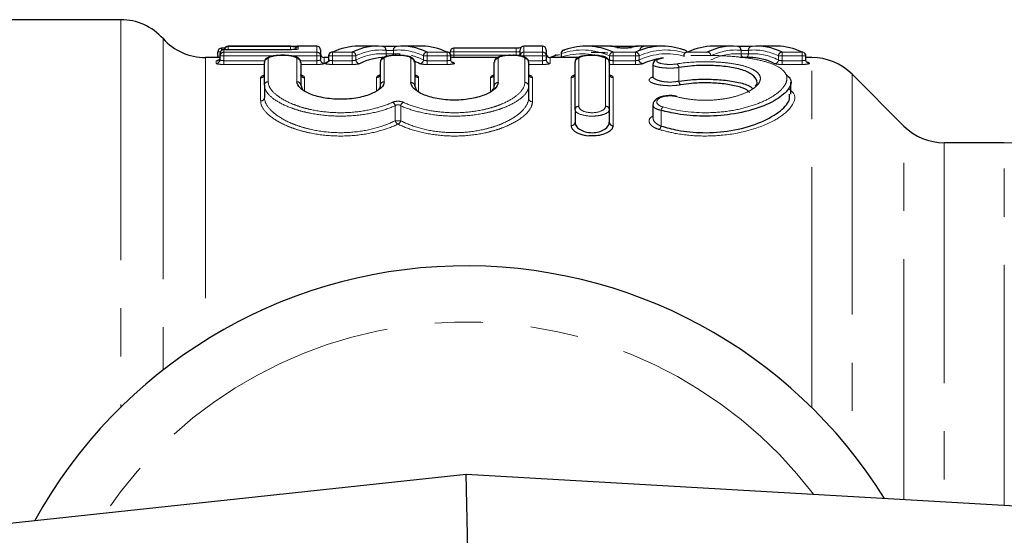
# Model space of a CAD drawing. Units: millimetres. Extents: x 133 to 274, y 91 to 276.
# Drawn here: x 176 to 202, y 117 to 130 of the extents above; entities that cross this region are included whole.
import ezdxf

# ---------------------------------------------------------------- set-up
doc = ezdxf.new("R2010")
doc.units = ezdxf.units.MM
doc.linetypes.add('PHANTOM', pattern=[12.7, 6.35, -1.27, 1.27, -1.27, 1.27, -1.27])

msp = doc.modelspace()

# ---------------------------------------------------------------- linework, layer by layer
at = {"color": 7, "linetype": 'Continuous', "lineweight": 25}
for p, q in [((178.912, 130.19), (172.93, 130.19)), ((183.396, 129.49), (181.75, 129.49)), ((184.088, 129.49), (183.577, 129.49)), ((185.68, 129.49), (185.188, 129.49)), ((186.875, 129.49), (186.348, 129.49)), ((190.048, 129.49), (189.555, 129.49)), ((191.701, 129.49), (191.202, 129.49)), ((191.877, 129.487), (192.528, 129.487)), ((193.212, 129.49), (192.704, 129.49)), ((195.052, 129.49), (194.56, 129.49)), ((196.247, 129.49), (195.72, 129.49)), ((181.477, 129.241), (181.477, 129.341)), ((181.534, 129.235), (181.534, 129.298)), ((181.534, 129.135), (181.534, 129.235)), ((181.664, 129.441), (181.577, 129.441)), ((183.396, 129.398), (181.634, 129.398)), ((183.396, 129.398), (183.396, 129.398)), ((184.188, 129.39), (184.188, 129.235)), ((184.188, 129.235), (184.188, 129.135)), ((184.402, 129.235), (184.402, 129.135)), ((187.609, 129.293), (187.609, 129.341)), ((187.628, 129.134), (187.628, 129.235)), ((189.355, 129.441), (187.709, 129.441)), ((189.455, 129.235), (189.455, 129.39)), ((190.148, 129.39), (190.148, 129.235)), ((190.148, 129.235), (190.148, 129.135)), ((190.233, 129.193), (190.412, 129.254)), ((190.412, 129.254), (190.499, 129.269)), ((190.537, 129.293), (190.537, 129.193)), ((197, 129.134), (197, 129.235)), ((181.532, 129.19), (181.149, 129.19)), ((182.707, 128.457), (182.707, 129.063)), ((183.665, 129.063), (183.665, 128.457)), ((184.402, 129.19), (184.288, 129.19)), ((185.768, 128.457), (185.768, 129.069)), ((186.673, 129.069), (186.673, 128.438)), ((188.863, 129.19), (187.628, 129.19)), ((188.776, 128.438), (188.776, 129.069)), ((189.681, 129.069), (189.681, 128.438)), ((190.994, 129.19), (190.248, 129.19)), ((190.906, 127.813), (190.906, 129.069)), ((191.811, 129.069), (191.811, 127.813)), ((192.963, 129.004), (192.963, 128.695)), ((193.245, 129.176), (193.225, 129.173)), ((195.513, 129.19), (195.259, 129.19)), ((197.159, 129.19), (197, 129.19)), ((199.591, 127.379), (198.22, 128.751)), ((182.707, 128.457), (182.707, 128.138)), ((183.665, 128.457), (183.713, 128.348)), ((186.673, 128.438), (186.722, 128.327)), ((189.681, 128.438), (189.681, 128.118)), ((196.6, 128.22), (196.6, 128.539)), ((192.963, 127.932), (192.963, 127.603)), ((190.906, 127.813), (190.906, 127.481)), ((191.811, 127.813), (191.811, 127.481)), ((202.24, 126.94), (200.652, 126.94)), ((164.816, 115.69), (188.03, 118.19)), ((188.08, 116.184), (188.03, 118.19)), ((188.03, 118.19), (231.146, 115.69))]:
    msp.add_line(p, q, dxfattribs=at)
at = {"color": 8, "linetype": 'PHANTOM', "lineweight": 18}
for p, q in [((178.912, 130.19), (178.912, 119.956)), ((180.03, 129.69), (180.03, 120.937)), ((181.75, 129.49), (181.75, 129.478)), ((181.75, 129.478), (183.396, 129.478)), ((181.75, 129.478), (181.75, 129.398)), ((183.396, 129.478), (183.396, 129.399)), ((183.596, 129.47), (183.596, 129.417)), ((184.088, 129.335), (184.088, 129.49)), ((189.555, 129.49), (189.555, 129.335)), ((190.048, 129.335), (190.048, 129.49)), ((191.877, 129.487), (191.877, 129.48)), ((192.528, 129.487), (192.528, 129.479)), ((181.477, 129.341), (181.544, 129.341)), ((181.534, 129.235), (181.634, 129.235)), ((181.577, 129.38), (181.577, 129.441)), ((181.634, 129.398), (181.634, 129.335)), ((183.396, 129.398), (181.634, 129.398)), ((181.634, 129.398), (181.634, 129.398)), ((181.634, 129.335), (184.088, 129.335)), ((181.634, 129.335), (181.634, 129.235)), ((182.975, 129.235), (181.634, 129.235)), ((181.634, 129.235), (181.634, 129.107)), ((184.088, 129.235), (183.401, 129.235)), ((184.088, 129.335), (184.088, 129.235)), ((184.088, 129.235), (184.188, 129.235)), ((184.088, 129.107), (184.088, 129.235)), ((184.402, 129.235), (184.502, 129.235)), ((184.502, 129.235), (184.502, 129.335)), ((184.502, 129.335), (185.026, 129.335)), ((185.026, 129.235), (184.502, 129.235)), ((184.502, 129.235), (184.502, 129.107)), ((185.026, 129.235), (185.026, 129.335)), ((185.026, 129.235), (185.123, 129.235)), ((185.026, 129.107), (185.026, 129.235)), ((185.123, 129.235), (185.123, 129.128)), ((185.918, 129.284), (185.918, 129.383)), ((185.918, 129.284), (186.111, 129.284)), ((186.111, 129.383), (186.111, 129.284)), ((186.905, 129.235), (187.001, 129.235)), ((186.905, 129.128), (186.905, 129.235)), ((187.001, 129.335), (187.528, 129.335)), ((187.001, 129.335), (187.001, 129.235)), ((187.528, 129.235), (187.001, 129.235)), ((187.001, 129.235), (187.001, 129.107)), ((187.528, 129.335), (187.528, 129.235)), ((187.528, 129.235), (187.628, 129.235)), ((187.528, 129.107), (187.528, 129.235)), ((187.609, 129.341), (187.709, 129.341)), ((187.709, 129.341), (187.709, 129.441)), ((189.355, 129.341), (187.709, 129.341)), ((187.709, 129.341), (187.709, 129.254)), ((187.709, 129.19), (187.709, 129.254)), ((187.709, 129.254), (189.355, 129.254)), ((189.355, 129.441), (189.355, 129.341)), ((189.355, 129.254), (189.355, 129.341)), ((189.355, 129.254), (189.449, 129.254)), ((189.455, 129.235), (189.555, 129.235)), ((189.555, 129.335), (190.048, 129.335)), ((189.555, 129.335), (189.555, 129.235)), ((190.048, 129.235), (189.555, 129.235)), ((190.048, 129.335), (190.048, 129.235)), ((190.048, 129.235), (190.148, 129.235)), ((190.048, 129.107), (190.048, 129.235)), ((190.537, 129.293), (190.541, 129.293)), ((190.537, 129.193), (190.541, 129.198)), ((190.541, 129.293), (190.541, 129.198)), ((190.541, 129.19), (190.541, 129.198)), ((191.821, 129.235), (191.917, 129.235)), ((191.821, 129.127), (191.821, 129.235)), ((191.917, 129.235), (191.917, 129.335)), ((191.917, 129.335), (192.503, 129.335)), ((192.503, 129.235), (191.917, 129.235)), ((191.917, 129.235), (191.917, 129.107)), ((192.503, 129.235), (192.503, 129.335)), ((192.503, 129.235), (192.599, 129.235)), ((192.503, 129.107), (192.503, 129.235)), ((192.599, 129.235), (192.599, 129.127)), ((193.875, 129.335), (194.399, 129.335)), ((195.29, 129.284), (195.29, 129.383)), ((195.29, 129.284), (195.483, 129.284)), ((195.483, 129.383), (195.483, 129.284)), ((196.277, 129.235), (196.373, 129.235)), ((196.277, 129.128), (196.277, 129.235)), ((196.373, 129.335), (196.9, 129.335)), ((196.373, 129.335), (196.373, 129.235)), ((196.9, 129.235), (196.373, 129.235)), ((196.373, 129.235), (196.373, 129.107)), ((196.9, 129.335), (196.9, 129.235)), ((196.9, 129.235), (197, 129.235)), ((196.9, 129.107), (196.9, 129.235)), ((181.149, 129.19), (181.149, 121.719)), ((181.434, 129.035), (181.434, 129.098)), ((181.634, 129.107), (181.634, 129.008)), ((181.634, 129.107), (182.718, 129.107)), ((182.707, 129.008), (181.634, 129.008)), ((182.807, 129.16), (182.807, 128.551)), ((183.565, 128.551), (183.565, 129.16)), ((183.656, 129.107), (184.088, 129.107)), ((184.088, 129.008), (183.665, 129.008)), ((184.088, 129.107), (184.088, 129.008)), ((184.288, 129.19), (184.288, 129.035)), ((184.502, 129.008), (184.502, 129.107)), ((184.502, 129.107), (185.026, 129.107)), ((185.026, 129.008), (184.502, 129.008)), ((185.026, 129.008), (185.026, 129.107)), ((185.868, 129.166), (185.868, 128.551)), ((186.573, 128.532), (186.573, 129.166)), ((187.001, 129.107), (187.001, 129.008)), ((187.001, 129.107), (187.528, 129.107)), ((187.528, 129.008), (187.001, 129.008)), ((187.528, 129.107), (187.528, 129.008)), ((188.876, 129.166), (188.876, 128.532)), ((189.581, 128.532), (189.581, 129.166)), ((189.674, 129.107), (190.048, 129.107)), ((190.048, 129.008), (189.681, 129.008)), ((190.048, 129.107), (190.048, 129.008)), ((190.248, 129.19), (190.248, 129.035)), ((191.006, 129.166), (191.006, 127.903)), ((191.711, 127.903), (191.711, 129.166)), ((191.917, 129.008), (191.917, 129.107)), ((191.917, 129.107), (192.503, 129.107)), ((192.503, 129.008), (191.917, 129.008)), ((192.503, 129.008), (192.503, 129.107)), ((196.373, 129.107), (196.373, 129.008)), ((196.373, 129.107), (196.9, 129.107)), ((196.9, 129.008), (196.373, 129.008)), ((196.9, 129.107), (196.9, 129.008)), ((197.159, 119.946), (197.159, 129.19)), ((193.647, 128.926), (193.647, 128.567)), ((198.22, 128.751), (198.22, 118.763)), ((182.607, 128.044), (182.607, 128.657)), ((183.765, 128.657), (183.765, 128.308)), ((185.668, 128.303), (185.668, 128.663)), ((186.773, 128.663), (186.773, 128.289)), ((188.676, 128.283), (188.676, 128.663)), ((189.781, 128.663), (189.781, 128.024)), ((190.806, 127.391), (190.806, 128.663)), ((191.911, 128.663), (191.911, 127.391)), ((186.16, 127.523), (186.16, 127.918)), ((186.304, 127.917), (186.304, 127.523)), ((193.179, 127.795), (193.179, 127.38)), ((186.304, 127.523), (186.16, 127.523)), ((199.591, 117.52), (199.591, 127.379)), ((200.652, 126.94), (200.652, 117.458)), ((202.24, 117.366), (202.24, 126.94))]:
    msp.add_line(p, q, dxfattribs=at)
at = {"color": 7, "linetype": 'Continuous', "lineweight": 25, "flags": 128}
for points in [[(190.412, 129.254), (190.396, 129.255), (190.39, 129.253)], [(190.604, 129.388), (190.618, 129.391), (190.637, 129.393)], [(193.805, 129.388), (193.792, 129.391), (193.773, 129.393)]]:
    msp.add_lwpolyline(points, dxfattribs=at)
at = {"color": 7, "linetype": 'Continuous', "lineweight": 25}
for centre, radius, start, end in [((178.912, 128.69), 1.5, 41.8103, 90), ((181.149, 130.69), 1.5, 221.8103, 270), ((181.75, 129.39), 0.1, 90, 175.0409), ((181.75, 129.378), 0.1, 89.9843, 168.2929), ((184.088, 129.39), 0.1, 0, 90), ((185.82, 129.385), 0.0974, 358.5142, 89.4583), ((189.555, 129.39), 0.1, 90, 180), ((190.048, 129.39), 0.1, 0, 90), ((195.192, 129.385), 0.0974, 358.5142, 89.4583), ((181.577, 129.341), 0.1, 90, 180), ((181.634, 129.298), 0.1, 90, 180), ((181.634, 129.235), 0.0996, 89.7631, 179.7611), ((184.288, 129.29), 0.1, 180, 270), ((184.502, 129.235), 0.1, 114.3722, 180), ((184.499, 129.243), 0.0917, 87.8264, 114.3427), ((187.531, 129.242), 0.0923, 64.5917, 92.0745), ((187.528, 129.235), 0.1, 0, 64.5587), ((187.709, 129.341), 0.1, 90, 180), ((189.355, 129.29), 0.1, 326.2985, 0), ((189.555, 129.235), 0.0996, 89.7631, 179.7611), ((190.248, 129.29), 0.1, 180, 270), ((190.404, 129.187), 0.0665, 83.6548, 177.8113), ((190.637, 129.293), 0.1, 108.9371, 180), ((193.875, 129.235), 0.1, 114.3722, 180), ((193.773, 129.293), 0.1, 24.2466, 70.9198), ((193.871, 129.243), 0.0917, 87.8264, 114.3427), ((196.903, 129.242), 0.0923, 64.5917, 92.0745), ((196.9, 129.235), 0.1, 0, 64.5587), ((181.435, 129.135), 0.0996, 269.7605, 359.7585), ((184.314, 129.134), 0.0917, 267.8661, 294.0359), ((187.717, 129.134), 0.0923, 244.6174, 272.0393), ((197.089, 129.134), 0.0923, 244.6174, 272.0393), ((197.159, 127.69), 1.5, 45, 90), ((191.907, 127.486), 0.0955, 183.076, 272.7766), ((200.652, 128.44), 1.5, 225, 270), ((202.24, 124.44), 2.5, 5, 90), ((188.03, 110.69), 13, 31.8481, 151.1446)]:
    msp.add_arc(centre, radius, start, end, dxfattribs=at)
at = {"color": 8, "linetype": 'PHANTOM', "lineweight": 18}
for centre, radius, start, end in [((181.75, 129.39), 0.1, 89.9995, 175.0402), ((183.596, 129.37), 0.1, 89.984, 157.2515), ((186.208, 129.385), 0.0974, 90.5402, 181.4834), ((195.58, 129.385), 0.0974, 90.5402, 181.4834), ((181.435, 129.198), 0.0998, 269.8579, 359.8572), ((181.634, 129.298), 0.0998, 89.8595, 179.8588), ((183.596, 129.316), 0.1, 89.9948, 114.831), ((184.089, 129.235), 0.0996, 0.2389, 90.2369), ((185.021, 129.233), 0.102, 1.4553, 86.9707), ((186.019, 129.283), 0.101, 179.4528, 219.2529), ((186.008, 129.283), 0.103, 337.6851, 0.4233), ((187.006, 129.233), 0.102, 93.0252, 178.5448), ((190.048, 129.235), 0.0996, 0.2389, 90.2369), ((190.413, 129.185), 0.0721, 108.7625, 176.1898), ((190.636, 129.298), 0.0954, 109.5442, 182.7974), ((191.923, 129.233), 0.102, 93.4145, 178.5416), ((192.497, 129.233), 0.102, 1.4588, 86.6226), ((193.774, 129.3), 0.0933, 21.6338, 70.6956), ((194.393, 129.233), 0.102, 1.4553, 86.9707), ((195.388, 129.282), 0.0986, 178.8063, 249.1869), ((195.384, 129.282), 0.0986, 290.8108, 1.1919), ((196.379, 129.233), 0.102, 93.0252, 178.5448), ((182.806, 129.061), 0.0986, 89.201, 179.1781), ((183.566, 129.061), 0.0986, 0.8219, 90.799), ((184.288, 129.135), 0.0996, 180.2415, 270.2395), ((185.225, 129.13), 0.102, 181.5285, 266.9242), ((185.867, 129.068), 0.0987, 89.2106, 179.1883), ((186.574, 129.068), 0.0987, 0.8117, 90.7894), ((186.803, 129.13), 0.102, 273.0717, 358.4717), ((188.875, 129.068), 0.0987, 89.2106, 179.1883), ((189.582, 129.068), 0.0987, 0.8117, 90.7894), ((190.247, 129.135), 0.0996, 180.2415, 270.2395), ((191.005, 129.068), 0.0987, 89.2106, 179.1883), ((191.713, 129.068), 0.0987, 0.8117, 90.7894), ((191.716, 129.131), 0.105, 332.4294, 357.8429), ((192.701, 129.13), 0.102, 181.5413, 266.5685), ((193.526, 128.923), 0.121, 1.4181, 55.2901), ((196.175, 129.13), 0.102, 273.0717, 358.4717), ((182.609, 128.755), 0.0986, 269.1747, 359.1502), ((183.764, 128.755), 0.0986, 180.8498, 270.8253), ((185.669, 128.762), 0.0986, 269.1846, 359.1607), ((186.772, 128.762), 0.0986, 180.8393, 270.8154), ((188.677, 128.762), 0.0986, 269.1846, 359.1607), ((189.78, 128.762), 0.0986, 180.8393, 270.8154), ((190.808, 128.762), 0.0986, 269.1846, 359.1607), ((191.91, 128.762), 0.0986, 180.8393, 270.8154), ((182.804, 128.454), 0.0971, 88.2852, 178.1758), ((183.568, 128.454), 0.0971, 1.8242, 91.7148), ((185.865, 128.454), 0.0971, 88.2852, 178.1758), ((186.576, 128.435), 0.0971, 1.8571, 91.7439), ((188.873, 128.435), 0.0971, 88.2561, 178.1429), ((189.584, 128.435), 0.0971, 1.8571, 91.7439), ((193.77, 128.571), 0.123, 182.0364, 234.8588), ((182.61, 128.141), 0.0971, 268.2277, 358.1106), ((186.036, 127.894), 0.127, 10.9396, 65.5447), ((186.428, 127.893), 0.126, 113.9462, 168.9894), ((189.778, 128.121), 0.097, 181.9235, 271.8023), ((191.002, 127.808), 0.0956, 87.3148, 177.0358), ((191.716, 127.808), 0.0956, 2.9642, 92.6852), ((193.322, 127.773), 0.145, 128.9862, 171.1859), ((186.285, 127.549), 0.128, 191.6059, 245.2774), ((186.179, 127.549), 0.128, 294.2094, 348.3285), ((190.811, 127.486), 0.0955, 267.2234, 356.924), ((193.033, 127.404), 0.148, 309.2952, 350.452), ((188.03, 110.69), 11.518, 37.2294, 145.7984)]:
    msp.add_arc(centre, radius, start, end, dxfattribs=at)
at = {"color": 7, "linetype": 'Continuous', "lineweight": 25}
for centre, major_axis, ratio, start_param, end_param in [((185.188, 110.69), (0, 18.8), 0.284138, 0, 0.128697), ((185.68, 110.69), (0, 18.8), 0.270911, 6.255481, 6.411883), ((186.348, 110.69), (0, 18.8), 0.270643, 6.154488, 6.310887), ((186.875, 110.69), (0, 18.8), 0.270588, 6.154488, 6.283185), ((191.202, 110.69), (0, 18.8), 0.296093, 6.154488, 6.384965), ((191.701, 110.69), (0, 18.8), 0.283084, 6.224778, 6.286222), ((192.704, 110.69), (0, 18.8), 0.280309, 6.280122, 6.341566), ((193.212, 110.69), (0, 18.8), 0.293702, 6.181405, 6.411883), ((194.56, 110.69), (0, 18.8), 0.284138, 0, 0.128697), ((195.052, 110.69), (0, 18.8), 0.270911, 6.255481, 6.411883), ((195.72, 110.69), (0, 18.8), 0.270643, 6.154488, 6.310887), ((196.247, 110.69), (0, 18.8), 0.270588, 6.154488, 6.283185), ((184.98, 110.69), (0, 18.5), 0.287201, 0.106658, 0.126415), ((185.887, 110.69), (0, 18.5), 0.273832, 0, 0.132243), ((186.141, 110.69), (0, 18.5), 0.273561, 6.150945, 6.184248), ((187.082, 110.69), (0, 18.5), 0.273506, 6.156638, 6.168653), ((193.42, 110.69), (0, 18.5), 0.296869, 0.045755, 0.132464), ((195.513, 110.69), (0, 18.5), 0.273561, 6.150945, 6.283185), ((196.454, 110.69), (0, 18.5), 0.273506, 6.156638, 6.168653)]:
    msp.add_ellipse(centre, major_axis=major_axis, ratio=ratio, start_param=start_param, end_param=end_param, dxfattribs=at)
at = {"color": 8, "linetype": 'PHANTOM', "lineweight": 18}
for centre, major_axis, ratio, start_param, end_param in [((185.777, 110.69), (0, 18.7), 0.27236, 6.255481, 6.411883), ((185.791, 110.69), (0, 18.6), 0.27236, 6.258159, 6.415428), ((186.252, 110.69), (0, 18.7), 0.272091, 6.154488, 6.310887), ((186.237, 110.69), (0, 18.6), 0.272091, 6.272235, 6.308212), ((186.237, 110.69), (0, 18.6), 0.272091, 6.150945, 6.213841), ((191.106, 110.69), (0, 18.7), 0.297676, 6.154488, 6.384965), ((191.089, 110.69), (0, 18.6), 0.297676, 6.150698, 6.382431), ((193.308, 110.69), (0, 18.7), 0.295272, 6.191946, 6.411883), ((193.324, 110.69), (0, 18.6), 0.295272, 6.197681, 6.41565), ((195.149, 110.69), (0, 18.7), 0.27236, 6.255481, 6.411883), ((195.163, 110.69), (0, 18.6), 0.27236, 6.258159, 6.415428), ((195.624, 110.69), (0, 18.7), 0.272091, 6.154488, 6.310887), ((195.609, 110.69), (0, 18.6), 0.272091, 6.150945, 6.308212)]:
    msp.add_ellipse(centre, major_axis=major_axis, ratio=ratio, start_param=start_param, end_param=end_param, dxfattribs=at)
at = {"color": 7, "linetype": 'Continuous', "lineweight": 25}
for points, knots in [([(183.396, 129.49), (183.411, 129.49), (183.448, 129.49), (183.504, 129.49), (183.552, 129.49), (183.569, 129.49), (183.577, 129.49)], [0, 0, 0, 0, 0.19261, 0.485574, 0.778995, 1, 1, 1, 1]), ([(186.207, 129.483), (186.196, 129.482), (186.17, 129.48), (186.101, 129.479), (186.058, 129.478), (185.97, 129.478), (185.927, 129.479), (185.858, 129.48), (185.833, 129.482), (185.821, 129.483)], [0, 0, 0, 0, 0.25, 0.25, 0.5, 0.5, 0.75, 0.75, 1, 1, 1, 1]), ([(191.877, 129.487), (191.867, 129.487), (191.833, 129.487), (191.784, 129.488), (191.754, 129.488), (191.741, 129.488)], [0, 0, 0, 0, 0.212584, 0.656066, 1, 1, 1, 1]), ([(192.012, 129.458), (192.024, 129.455), (192.049, 129.453), (192.118, 129.45), (192.161, 129.449), (192.248, 129.449), (192.291, 129.45), (192.36, 129.453), (192.385, 129.456), (192.397, 129.458)], [0, 0, 0, 0, 0.25, 0.25, 0.5, 0.5, 0.75, 0.75, 1, 1, 1, 1]), ([(192.695, 129.489), (192.684, 129.489), (192.658, 129.488), (192.596, 129.488), (192.543, 129.487), (192.515, 129.487), (192.512, 129.487)], [0, 0, 0, 0, 0.276529, 0.61256, 0.952792, 1, 1, 1, 1]), ([(192.629, 129.389), (192.629, 129.398), (192.629, 129.417), (192.641, 129.442), (192.658, 129.463), (192.676, 129.476), (192.692, 129.484), (192.705, 129.487), (192.713, 129.489), (192.717, 129.489), (192.719, 129.489), (192.72, 129.489), (192.72, 129.489), (192.72, 129.489)], [0, 0, 0, 0, 0.150298, 0.341255, 0.497747, 0.630077, 0.739697, 0.824601, 0.870787, 0.899966, 0.926611, 0.963644, 1, 1, 1, 1]), ([(195.579, 129.483), (195.568, 129.482), (195.542, 129.48), (195.473, 129.479), (195.43, 129.478), (195.342, 129.478), (195.299, 129.479), (195.23, 129.48), (195.205, 129.482), (195.193, 129.483)], [0, 0, 0, 0, 0.25, 0.25, 0.5, 0.5, 0.75, 0.75, 1, 1, 1, 1]), ([(181.469, 129.205), (181.469, 129.203), (181.467, 129.197), (181.464, 129.193), (181.461, 129.19)], [0, 0, 0, 0, 0.384214, 1, 1, 1, 1]), ([(181.476, 129.241), (181.476, 129.238), (181.478, 129.226), (181.473, 129.215), (181.469, 129.205)], [0, 0, 0, 0, 0.202249, 1, 1, 1, 1]), ([(181.533, 129.198), (181.534, 129.19), (181.535, 129.181), (181.531, 129.174), (181.531, 129.173)], [0, 0, 0, 0, 0.99239, 1, 1, 1, 1]), ([(183.202, 129.249), (183.162, 129.249), (183.07, 129.249), (182.932, 129.233), (182.828, 129.207), (182.762, 129.172), (182.716, 129.124), (182.71, 129.082), (182.708, 129.063)], [0, 0, 0, 0, 0.165884, 0.386802, 0.624605, 0.78191, 0.900427, 1, 1, 1, 1]), ([(183.663, 129.063), (183.662, 129.078), (183.66, 129.11), (183.631, 129.152), (183.588, 129.186), (183.516, 129.216), (183.4, 129.239), (183.28, 129.25), (183.216, 129.249), (183.202, 129.249)], [0, 0, 0, 0, 0.0811, 0.177524, 0.284211, 0.458866, 0.715847, 0.939592, 1, 1, 1, 1]), ([(183.559, 129.408), (183.559, 129.408), (183.558, 129.408), (183.548, 129.406), (183.526, 129.403), (183.484, 129.4), (183.437, 129.398), (183.406, 129.398), (183.396, 129.399)], [0, 0, 0, 0, 0.0654295, 0.1795112, 0.3578611, 0.5935627, 0.8703063, 1, 1, 1, 1]), ([(186.234, 129.248), (186.202, 129.249), (186.12, 129.25), (185.994, 129.236), (185.892, 129.212), (185.825, 129.18), (185.783, 129.134), (185.765, 129.091), (185.769, 129.071), (185.769, 129.07)], [0, 0, 0, 0, 0.144599, 0.364667, 0.600087, 0.768834, 0.887616, 0.990377, 1, 1, 1, 1]), ([(186.67, 129.069), (186.67, 129.082), (186.67, 129.111), (186.645, 129.151), (186.606, 129.184), (186.541, 129.215), (186.438, 129.237), (186.319, 129.25), (186.252, 129.249), (186.234, 129.248)], [0, 0, 0, 0, 0.0703095, 0.1670097, 0.2681799, 0.4198342, 0.6912888, 0.916054, 1, 1, 1, 1]), ([(189.242, 129.248), (189.21, 129.249), (189.128, 129.25), (189.002, 129.236), (188.9, 129.212), (188.833, 129.18), (188.791, 129.134), (188.773, 129.091), (188.777, 129.071), (188.777, 129.07)], [0, 0, 0, 0, 0.144599, 0.364667, 0.600087, 0.768834, 0.887616, 0.990377, 1, 1, 1, 1]), ([(189.678, 129.069), (189.678, 129.082), (189.678, 129.111), (189.653, 129.151), (189.614, 129.184), (189.549, 129.215), (189.446, 129.237), (189.327, 129.25), (189.26, 129.249), (189.242, 129.248)], [0, 0, 0, 0, 0.07031, 0.16701, 0.26818, 0.419834, 0.691289, 0.916054, 1, 1, 1, 1]), ([(189.474, 129.444), (189.467, 129.444), (189.445, 129.443), (189.403, 129.441), (189.368, 129.441), (189.355, 129.441)], [0, 0, 0, 0, 0.20192, 0.705882, 1, 1, 1, 1]), ([(191.373, 129.248), (191.34, 129.249), (191.258, 129.25), (191.132, 129.236), (191.031, 129.212), (190.963, 129.18), (190.922, 129.134), (190.903, 129.091), (190.907, 129.071), (190.908, 129.07)], [0, 0, 0, 0, 0.144599, 0.364667, 0.600087, 0.768834, 0.887616, 0.990377, 1, 1, 1, 1]), ([(191.332, 129.332), (191.37, 129.332), (191.519, 129.332), (191.664, 129.324), (191.771, 129.318)], [0, 0, 0, 0, 0.2560161, 1, 1, 1, 1]), ([(191.809, 129.069), (191.809, 129.082), (191.809, 129.111), (191.783, 129.151), (191.745, 129.184), (191.68, 129.215), (191.576, 129.237), (191.457, 129.25), (191.391, 129.249), (191.373, 129.248)], [0, 0, 0, 0, 0.07031, 0.16701, 0.26818, 0.419834, 0.691289, 0.916054, 1, 1, 1, 1]), ([(181.531, 129.173), (181.528, 129.164), (181.521, 129.145), (181.504, 129.126), (181.488, 129.115), (181.478, 129.11), (181.472, 129.108), (181.472, 129.108), (181.472, 129.108)], [0, 0, 0, 0, 0.259754, 0.473173, 0.650121, 0.78704, 0.904141, 1, 1, 1, 1]), ([(184.401, 129.135), (184.401, 129.128), (184.402, 129.11), (184.39, 129.085), (184.374, 129.065), (184.359, 129.054), (184.353, 129.051), (184.351, 129.05)], [0, 0, 0, 0, 0.1686443, 0.4541806, 0.6842041, 0.867859, 1, 1, 1, 1]), ([(187.678, 129.051), (187.677, 129.051), (187.675, 129.052), (187.663, 129.059), (187.645, 129.077), (187.63, 129.104), (187.629, 129.125), (187.629, 129.135)], [0, 0, 0, 0, 0.0306721, 0.2037164, 0.4495451, 0.7478612, 1, 1, 1, 1]), ([(193.218, 129.177), (193.179, 129.17), (193.094, 129.154), (193.022, 129.122), (192.97, 129.061), (192.966, 129.022), (192.965, 129.006)], [0, 0, 0, 0, 0.3120252, 0.6858527, 0.8622807, 1, 1, 1, 1]), ([(195.669, 128.433), (195.67, 128.434), (195.73, 128.495), (195.703, 128.62), (195.561, 128.777), (195.252, 128.894), (194.846, 128.964), (194.396, 128.989), (193.979, 128.975), (193.748, 128.941), (193.647, 128.926)], [0, 0, 0, 0, 0.001519, 0.161078, 0.319971, 0.472363, 0.617303, 0.75694, 0.894013, 1, 1, 1, 1]), ([(197.05, 129.051), (197.049, 129.051), (197.047, 129.052), (197.035, 129.059), (197.017, 129.077), (197.002, 129.104), (197.001, 129.125), (197.001, 129.135)], [0, 0, 0, 0, 0.030672, 0.203716, 0.449545, 0.747861, 1, 1, 1, 1]), ([(192.961, 128.694), (192.961, 128.69), (192.965, 128.674), (192.945, 128.655), (192.951, 128.659), (192.952, 128.659)], [0, 0, 0, 0, 0.191586, 0.915129, 1, 1, 1, 1]), ([(196.477, 128.739), (196.515, 128.709), (196.642, 128.61), (196.591, 128.391), (196.316, 128.11), (195.774, 127.849), (195.062, 127.675), (194.306, 127.626), (193.661, 127.679), (193.321, 127.761), (193.179, 127.795)], [0, 0, 0, 0, 0.060618, 0.204133, 0.354372, 0.507784, 0.655115, 0.788662, 0.911899, 1, 1, 1, 1]), ([(185.868, 128.551), (185.868, 128.443), (185.754, 128.329), (185.439, 128.193), (185.312, 128.155), (185.028, 128.102), (184.87, 128.088), (184.636, 128.088), (184.557, 128.092), (184.404, 128.106), (184.33, 128.116), (184.189, 128.143), (184.121, 128.159), (183.996, 128.196), (183.939, 128.217), (183.783, 128.284), (183.703, 128.335), (183.593, 128.443), (183.565, 128.497), (183.565, 128.551)], [0, 0, 0, 0, 0.25, 0.25, 0.375, 0.375, 0.5, 0.5, 0.5625, 0.5625, 0.625, 0.625, 0.6875, 0.6875, 0.75, 0.75, 0.875, 0.875, 1, 1, 1, 1]), ([(185.708, 128.334), (185.731, 128.36), (185.766, 128.401), (185.768, 128.442), (185.768, 128.457)], [0, 0, 0, 0, 0.620951, 1, 1, 1, 1]), ([(188.876, 128.532), (188.876, 128.423), (188.762, 128.308), (188.447, 128.171), (188.32, 128.132), (188.036, 128.079), (187.878, 128.064), (187.644, 128.064), (187.565, 128.068), (187.412, 128.082), (187.338, 128.093), (187.197, 128.12), (187.128, 128.136), (187.004, 128.174), (186.947, 128.194), (186.791, 128.263), (186.711, 128.314), (186.601, 128.422), (186.573, 128.477), (186.573, 128.532)], [0, 0, 0, 0, 0.25, 0.25, 0.375, 0.375, 0.5, 0.5, 0.5625, 0.5625, 0.625, 0.625, 0.6875, 0.6875, 0.75, 0.75, 0.875, 0.875, 1, 1, 1, 1]), ([(188.715, 128.312), (188.738, 128.338), (188.774, 128.38), (188.775, 128.422), (188.776, 128.438)], [0, 0, 0, 0, 0.625839, 1, 1, 1, 1]), ([(193.647, 128.567), (193.747, 128.58), (193.977, 128.611), (194.392, 128.624), (194.843, 128.602), (195.244, 128.537), (195.516, 128.455), (195.58, 128.386), (195.601, 128.364)], [0, 0, 0, 0, 0.139641, 0.321306, 0.506901, 0.699861, 0.902269, 1, 1, 1, 1]), ([(195.509, 128.269), (195.489, 128.291), (195.43, 128.36), (195.178, 128.441), (194.807, 128.506), (194.389, 128.527), (194.004, 128.515), (193.792, 128.484), (193.699, 128.47)], [0, 0, 0, 0, 0.097936, 0.300366, 0.493268, 0.678801, 0.860406, 1, 1, 1, 1]), ([(193.593, 128.163), (193.561, 128.17), (193.486, 128.187), (193.347, 128.186), (193.202, 128.164), (193.077, 128.117), (192.997, 128.047), (192.958, 127.973), (192.966, 127.937), (192.967, 127.931)], [0, 0, 0, 0, 0.122267, 0.285913, 0.458408, 0.643487, 0.829313, 0.970868, 1, 1, 1, 1]), ([(193.179, 127.38), (193.321, 127.341), (193.659, 127.248), (194.303, 127.186), (195.06, 127.242), (195.779, 127.443), (196.306, 127.738), (196.584, 128.017), (196.573, 128.167), (196.569, 128.22)], [0, 0, 0, 0, 0.100491, 0.238658, 0.389633, 0.558249, 0.734552, 0.906656, 1, 1, 1, 1]), ([(190.906, 127.481), (190.906, 127.416), (190.947, 127.349), (191.068, 127.27), (191.118, 127.247), (191.232, 127.215), (191.296, 127.206), (191.424, 127.206), (191.488, 127.215), (191.602, 127.248), (191.651, 127.27), (191.771, 127.35), (191.811, 127.416), (191.811, 127.481)], [0, 0, 0, 0, 0.25, 0.25, 0.375, 0.375, 0.5, 0.5, 0.625, 0.625, 0.75, 0.75, 1, 1, 1, 1]), ([(191.911, 127.391), (191.904, 127.358), (191.89, 127.293), (191.776, 127.205), (191.612, 127.143), (191.434, 127.114), (191.323, 127.12), (191.275, 127.123)], [0, 0, 0, 0, 0.225216, 0.451028, 0.665465, 0.856433, 1, 1, 1, 1])]:
    msp.add_open_spline(points, degree=3, knots=knots, dxfattribs=at)
at = {"color": 8, "linetype": 'PHANTOM', "lineweight": 18}
for points, knots in [([(183.596, 129.47), (183.596, 129.472), (183.574, 129.474), (183.501, 129.477), (183.449, 129.478), (183.396, 129.478)], [0, 0, 0, 0, 0.5, 0.5, 1, 1, 1, 1]), ([(183.565, 129.16), (183.565, 129.184), (183.526, 129.206), (183.386, 129.239), (183.286, 129.248), (183.085, 129.248), (182.985, 129.238), (182.847, 129.206), (182.807, 129.184), (182.807, 129.16)], [0, 0, 0, 0, 0.25, 0.25, 0.5, 0.5, 0.75, 0.75, 1, 1, 1, 1]), ([(183.396, 129.398), (183.449, 129.398), (183.501, 129.4), (183.574, 129.407), (183.596, 129.412), (183.596, 129.417)], [0, 0, 0, 0, 0.5, 0.5, 1, 1, 1, 1]), ([(186.573, 129.166), (186.573, 129.188), (186.537, 129.209), (186.406, 129.239), (186.313, 129.248), (186.127, 129.248), (186.034, 129.239), (185.905, 129.209), (185.868, 129.188), (185.868, 129.166)], [0, 0, 0, 0, 0.25, 0.25, 0.5, 0.5, 0.75, 0.75, 1, 1, 1, 1]), ([(185.918, 129.383), (185.921, 129.382), (185.925, 129.382), (185.932, 129.381), (185.938, 129.38), (185.946, 129.38), (185.955, 129.379), (185.964, 129.379), (185.975, 129.379), (185.985, 129.378), (185.996, 129.378), (186.007, 129.378), (186.019, 129.378), (186.03, 129.378), (186.041, 129.378), (186.051, 129.379), (186.062, 129.379), (186.072, 129.379), (186.08, 129.38), (186.088, 129.38), (186.096, 129.381), (186.101, 129.381), (186.105, 129.382), (186.108, 129.382), (186.111, 129.383)], [0, 0, 0, 0, 0.0000336336, 0.0000336336, 0.0000336336, 0.0000672594, 0.0000672594, 0.0000672594, 0.000100863, 0.000100863, 0.000100863, 0.0001344374, 0.0001344374, 0.0001344374, 0.0001679991, 0.0001679991, 0.0001679991, 0.0002015749, 0.0002015749, 0.0002015749, 0.0002351806, 0.0002351806, 0.0002351806, 0.000259864, 0.000259864, 0.000259864, 0.000259864]), ([(187.626, 129.249), (187.632, 129.25), (187.646, 129.252), (187.676, 129.254), (187.698, 129.254), (187.709, 129.254)], [0, 0, 0, 0, 0.320692, 0.660553, 1, 1, 1, 1]), ([(189.581, 129.166), (189.581, 129.188), (189.545, 129.209), (189.414, 129.239), (189.321, 129.248), (189.135, 129.248), (189.042, 129.239), (188.913, 129.209), (188.876, 129.188), (188.876, 129.166)], [0, 0, 0, 0, 0.25, 0.25, 0.5, 0.5, 0.75, 0.75, 1, 1, 1, 1]), ([(189.355, 129.341), (189.367, 129.341), (189.378, 129.341), (189.389, 129.342), (189.399, 129.343), (189.409, 129.343), (189.418, 129.344), (189.427, 129.345), (189.434, 129.346), (189.44, 129.348), (189.446, 129.349), (189.451, 129.35), (189.453, 129.352), (189.455, 129.353), (189.455, 129.354), (189.455, 129.355)], [0, 0, 0, 0, 0.0000335219, 0.0000335219, 0.0000335219, 0.0000670909, 0.0000670909, 0.0000670909, 0.000100772, 0.000100772, 0.000100772, 0.0001345859, 0.0001345859, 0.0001345859, 0.0001568828, 0.0001568828, 0.0001568828, 0.0001568828]), ([(191.711, 129.166), (191.711, 129.188), (191.675, 129.209), (191.545, 129.239), (191.452, 129.248), (191.265, 129.248), (191.172, 129.239), (191.043, 129.209), (191.006, 129.188), (191.006, 129.166)], [0, 0, 0, 0, 0.25, 0.25, 0.5, 0.5, 0.75, 0.75, 1, 1, 1, 1]), ([(193.231, 127.885), (193.557, 127.791), (193.94, 127.735), (194.529, 127.732), (194.721, 127.745), (195.095, 127.794), (195.273, 127.831), (195.598, 127.921), (195.748, 127.975), (196.008, 128.093), (196.119, 128.157), (196.303, 128.29), (196.373, 128.358), (196.47, 128.493), (196.497, 128.56), (196.503, 128.689), (196.482, 128.751), (196.394, 128.865), (196.327, 128.917), (196.145, 129.012), (196.033, 129.054), (195.768, 129.125), (195.616, 129.155), (195.285, 129.202), (195.103, 129.219), (194.729, 129.242), (194.532, 129.248), (194.144, 129.247), (193.949, 129.241), (193.574, 129.217), (193.397, 129.2), (193.231, 129.175)], [0, 0, 0, 0, 0.125, 0.125, 0.1875, 0.1875, 0.25, 0.25, 0.3125, 0.3125, 0.375, 0.375, 0.4375, 0.4375, 0.5, 0.5, 0.5625, 0.5625, 0.625, 0.625, 0.6875, 0.6875, 0.75, 0.75, 0.8125, 0.8125, 0.875, 0.875, 0.9375, 0.9375, 1, 1, 1, 1]), ([(195.29, 129.383), (195.293, 129.382), (195.298, 129.382), (195.304, 129.381), (195.31, 129.38), (195.318, 129.38), (195.327, 129.379), (195.336, 129.379), (195.347, 129.379), (195.357, 129.378), (195.368, 129.378), (195.38, 129.378), (195.391, 129.378), (195.402, 129.378), (195.413, 129.378), (195.423, 129.379), (195.434, 129.379), (195.444, 129.379), (195.452, 129.38), (195.461, 129.38), (195.468, 129.381), (195.473, 129.381), (195.477, 129.382), (195.481, 129.382), (195.483, 129.383)], [0, 0, 0, 0, 0.0000336336, 0.0000336336, 0.0000336336, 0.0000672594, 0.0000672594, 0.0000672594, 0.000100863, 0.000100863, 0.000100863, 0.0001344374, 0.0001344374, 0.0001344374, 0.0001679991, 0.0001679991, 0.0001679991, 0.0002015749, 0.0002015749, 0.0002015749, 0.0002351806, 0.0002351806, 0.0002351806, 0.000259864, 0.000259864, 0.000259864, 0.000259864]), ([(181.472, 129.109), (181.462, 129.108), (181.439, 129.105), (181.436, 129.101), (181.434, 129.098)], [0, 0, 0, 0, 0.448946, 1, 1, 1, 1]), ([(181.434, 129.035), (181.434, 129.029), (181.456, 129.022), (181.53, 129.011), (181.581, 129.008), (181.634, 129.008)], [0, 0, 0, 0, 0.5, 0.5, 1, 1, 1, 1]), ([(181.634, 129.107), (181.623, 129.107), (181.612, 129.108), (181.601, 129.109), (181.591, 129.11), (181.581, 129.112), (181.572, 129.113), (181.564, 129.115), (181.556, 129.118), (181.55, 129.12), (181.544, 129.123), (181.54, 129.126), (181.537, 129.129), (181.535, 129.13), (181.534, 129.133), (181.534, 129.135)], [0, 0, 0, 0, 0.0000333648, 0.0000333648, 0.0000333648, 0.0000669095, 0.0000669095, 0.0000669095, 0.0001008855, 0.0001008855, 0.0001008855, 0.0001354088, 0.0001354088, 0.0001354088, 0.0001589581, 0.0001589581, 0.0001589581, 0.0001589581]), ([(184.188, 129.135), (184.188, 129.132), (184.186, 129.129), (184.182, 129.126), (184.179, 129.123), (184.173, 129.12), (184.166, 129.118), (184.159, 129.115), (184.15, 129.113), (184.14, 129.112), (184.131, 129.11), (184.12, 129.109), (184.109, 129.108), (184.102, 129.108), (184.095, 129.107), (184.088, 129.107)], [0, 0, 0, 0, 0.000034944, 0.000034944, 0.000034944, 0.0000697559, 0.0000697559, 0.0000697559, 0.0001041856, 0.0001041856, 0.0001041856, 0.0001380496, 0.0001380496, 0.0001380496, 0.0001590696, 0.0001590696, 0.0001590696, 0.0001590696]), ([(184.088, 129.008), (184.141, 129.008), (184.193, 129.011), (184.267, 129.022), (184.288, 129.029), (184.288, 129.035)], [0, 0, 0, 0, 0.5, 0.5, 1, 1, 1, 1]), ([(184.31, 129.042), (184.293, 129.035), (184.306, 129.026), (184.38, 129.013), (184.44, 129.008), (184.502, 129.008)], [0, 0, 0, 0, 0.5, 0.5, 1, 1, 1, 1]), ([(184.404, 129.135), (184.404, 129.133), (184.404, 129.128), (184.417, 129.12), (184.439, 129.113), (184.469, 129.108), (184.491, 129.108), (184.502, 129.107)], [0, 0, 0, 0, 0.150199, 0.366929, 0.580202, 0.7907, 1, 1, 1, 1]), ([(185.123, 129.128), (185.12, 129.125), (185.115, 129.122), (185.109, 129.119), (185.102, 129.117), (185.094, 129.115), (185.085, 129.113), (185.076, 129.111), (185.066, 129.109), (185.055, 129.109), (185.046, 129.108), (185.036, 129.107), (185.026, 129.107)], [0, 0, 0, 0, 0.0000347077, 0.0000347077, 0.0000347077, 0.000069181, 0.000069181, 0.000069181, 0.0001031692, 0.0001031692, 0.0001031692, 0.0001317621, 0.0001317621, 0.0001317621, 0.0001317621]), ([(185.026, 129.008), (185.07, 129.008), (185.113, 129.01), (185.183, 129.018), (185.208, 129.023), (185.219, 129.028)], [0, 0, 0, 0, 0.5, 0.5, 1, 1, 1, 1]), ([(186.808, 129.028), (186.82, 129.023), (186.845, 129.018), (186.914, 129.01), (186.957, 129.008), (187.001, 129.008)], [0, 0, 0, 0, 0.5, 0.5, 1, 1, 1, 1]), ([(187.001, 129.107), (186.99, 129.107), (186.979, 129.108), (186.968, 129.109), (186.958, 129.11), (186.948, 129.112), (186.939, 129.113), (186.93, 129.115), (186.923, 129.118), (186.917, 129.12), (186.911, 129.123), (186.907, 129.125), (186.905, 129.128)], [0, 0, 0, 0, 0.0000333648, 0.0000333648, 0.0000333648, 0.0000669095, 0.0000669095, 0.0000669095, 0.0001008855, 0.0001008855, 0.0001008855, 0.0001317091, 0.0001317091, 0.0001317091, 0.0001317091]), ([(187.528, 129.107), (187.532, 129.107), (187.548, 129.108), (187.574, 129.11), (187.602, 129.116), (187.62, 129.124), (187.629, 129.13), (187.627, 129.134), (187.627, 129.134)], [0, 0, 0, 0, 0.08683, 0.298992, 0.514718, 0.733459, 0.953337, 1, 1, 1, 1]), ([(187.528, 129.008), (187.589, 129.008), (187.65, 129.013), (187.724, 129.026), (187.737, 129.035), (187.721, 129.042)], [0, 0, 0, 0, 0.5, 0.5, 1, 1, 1, 1]), ([(190.148, 129.135), (190.148, 129.132), (190.146, 129.129), (190.142, 129.126), (190.138, 129.123), (190.133, 129.12), (190.126, 129.118), (190.118, 129.115), (190.11, 129.113), (190.1, 129.112), (190.091, 129.11), (190.08, 129.109), (190.069, 129.108), (190.062, 129.108), (190.055, 129.107), (190.048, 129.107)], [0, 0, 0, 0, 0.000034944, 0.000034944, 0.000034944, 0.0000697559, 0.0000697559, 0.0000697559, 0.0001041856, 0.0001041856, 0.0001041856, 0.0001380496, 0.0001380496, 0.0001380496, 0.0001590696, 0.0001590696, 0.0001590696, 0.0001590696]), ([(190.048, 129.008), (190.101, 129.008), (190.153, 129.011), (190.226, 129.022), (190.248, 129.029), (190.248, 129.035)], [0, 0, 0, 0, 0.5, 0.5, 1, 1, 1, 1]), ([(191.811, 129.013), (191.824, 129.012), (191.856, 129.009), (191.894, 129.009), (191.917, 129.008)], [0, 0, 0, 0, 0.403763, 1, 1, 1, 1]), ([(191.917, 129.107), (191.906, 129.107), (191.894, 129.108), (191.884, 129.109), (191.873, 129.11), (191.863, 129.112), (191.855, 129.113), (191.846, 129.115), (191.838, 129.118), (191.832, 129.12), (191.827, 129.122), (191.824, 129.125), (191.821, 129.127)], [0, 0, 0, 0, 0.0000333648, 0.0000333648, 0.0000333648, 0.0000669095, 0.0000669095, 0.0000669095, 0.0001008855, 0.0001008855, 0.0001008855, 0.0001292522, 0.0001292522, 0.0001292522, 0.0001292522]), ([(192.599, 129.127), (192.596, 129.124), (192.591, 129.121), (192.584, 129.119), (192.577, 129.116), (192.569, 129.114), (192.56, 129.112), (192.551, 129.111), (192.54, 129.109), (192.529, 129.108), (192.521, 129.108), (192.512, 129.107), (192.503, 129.107)], [0, 0, 0, 0, 0.0000346799, 0.0000346799, 0.0000346799, 0.0000691198, 0.0000691198, 0.0000691198, 0.0001030727, 0.0001030727, 0.0001030727, 0.0001295603, 0.0001295603, 0.0001295603, 0.0001295603]), ([(192.503, 129.008), (192.546, 129.008), (192.589, 129.01), (192.657, 129.017), (192.683, 129.022), (192.695, 129.028)], [0, 0, 0, 0, 0.5, 0.5, 1, 1, 1, 1]), ([(193.647, 128.926), (193.603, 128.921), (193.514, 128.912), (193.363, 128.911), (193.22, 128.919), (193.097, 128.937), (193.008, 128.962), (192.963, 128.986), (192.968, 129), (192.97, 129.004)], [0, 0, 0, 0, 0.15376, 0.307921, 0.460228, 0.613144, 0.769631, 0.93094, 1, 1, 1, 1]), ([(193.231, 129.175), (193.151, 129.164), (193.095, 129.145), (193.052, 129.101), (193.065, 129.076), (193.158, 129.034), (193.237, 129.018), (193.416, 129.005), (193.516, 129.009), (193.595, 129.022)], [0, 0, 0, 0, 0.25, 0.25, 0.5, 0.5, 0.75, 0.75, 1, 1, 1, 1]), ([(193.595, 129.022), (193.819, 129.06), (194.079, 129.079), (194.474, 129.079), (194.605, 129.075), (194.858, 129.057), (194.98, 129.043), (195.202, 129.007), (195.305, 128.984), (195.483, 128.931), (195.558, 128.901), (195.681, 128.833), (195.727, 128.796), (195.787, 128.717), (195.802, 128.675), (195.799, 128.589), (195.782, 128.544), (195.717, 128.455), (195.67, 128.411), (195.547, 128.326), (195.471, 128.285), (195.295, 128.211), (195.193, 128.177), (194.973, 128.121), (194.851, 128.099), (194.6, 128.069), (194.467, 128.062), (194.205, 128.063), (194.074, 128.071), (193.823, 128.103), (193.706, 128.126), (193.595, 128.155)], [0, 0, 0, 0, 0.125, 0.125, 0.1875, 0.1875, 0.25, 0.25, 0.3125, 0.3125, 0.375, 0.375, 0.4375, 0.4375, 0.5, 0.5, 0.5625, 0.5625, 0.625, 0.625, 0.6875, 0.6875, 0.75, 0.75, 0.8125, 0.8125, 0.875, 0.875, 0.9375, 0.9375, 1, 1, 1, 1]), ([(196.18, 129.028), (196.192, 129.023), (196.217, 129.018), (196.286, 129.01), (196.329, 129.008), (196.373, 129.008)], [0, 0, 0, 0, 0.5, 0.5, 1, 1, 1, 1]), ([(196.373, 129.107), (196.362, 129.107), (196.351, 129.108), (196.34, 129.109), (196.33, 129.11), (196.32, 129.112), (196.311, 129.113), (196.302, 129.115), (196.295, 129.118), (196.289, 129.12), (196.283, 129.123), (196.279, 129.125), (196.277, 129.128)], [0, 0, 0, 0, 0.0000333648, 0.0000333648, 0.0000333648, 0.0000669095, 0.0000669095, 0.0000669095, 0.0001008855, 0.0001008855, 0.0001008855, 0.0001317091, 0.0001317091, 0.0001317091, 0.0001317091]), ([(196.9, 129.107), (196.904, 129.107), (196.92, 129.108), (196.947, 129.11), (196.974, 129.116), (196.992, 129.124), (197.001, 129.13), (196.999, 129.134), (196.999, 129.134)], [0, 0, 0, 0, 0.08683, 0.298992, 0.514718, 0.733459, 0.953337, 1, 1, 1, 1]), ([(196.9, 129.008), (196.962, 129.008), (197.022, 129.013), (197.096, 129.026), (197.109, 129.035), (197.093, 129.042)], [0, 0, 0, 0, 0.5, 0.5, 1, 1, 1, 1]), ([(182.607, 128.657), (182.612, 128.673), (182.62, 128.7), (182.682, 128.721), (182.707, 128.73)], [0, 0, 0, 0, 0.5988413, 1, 1, 1, 1]), ([(183.65, 128.735), (183.671, 128.729), (183.732, 128.711), (183.761, 128.683), (183.764, 128.662), (183.765, 128.657)], [0, 0, 0, 0, 0.282487, 0.822701, 1, 1, 1, 1]), ([(185.668, 128.663), (185.673, 128.679), (185.681, 128.705), (185.742, 128.726), (185.768, 128.734)], [0, 0, 0, 0, 0.581873, 1, 1, 1, 1]), ([(186.673, 128.734), (186.689, 128.729), (186.744, 128.714), (186.769, 128.688), (186.772, 128.668), (186.773, 128.663)], [0, 0, 0, 0, 0.244745, 0.813541, 1, 1, 1, 1]), ([(188.676, 128.663), (188.681, 128.679), (188.689, 128.705), (188.75, 128.726), (188.776, 128.734)], [0, 0, 0, 0, 0.581873, 1, 1, 1, 1]), ([(189.681, 128.734), (189.697, 128.729), (189.752, 128.714), (189.777, 128.688), (189.78, 128.668), (189.781, 128.663)], [0, 0, 0, 0, 0.244745, 0.813541, 1, 1, 1, 1]), ([(190.806, 128.663), (190.811, 128.679), (190.819, 128.705), (190.881, 128.726), (190.906, 128.734)], [0, 0, 0, 0, 0.581873, 1, 1, 1, 1]), ([(191.811, 128.734), (191.828, 128.729), (191.882, 128.714), (191.908, 128.688), (191.911, 128.668), (191.911, 128.663)], [0, 0, 0, 0, 0.244745, 0.813541, 1, 1, 1, 1]), ([(193.699, 128.47), (193.645, 128.463), (193.538, 128.448), (193.354, 128.445), (193.179, 128.459), (193.029, 128.488), (192.917, 128.529), (192.857, 128.577), (192.866, 128.626), (192.905, 128.659), (192.953, 128.672), (192.957, 128.673)], [0, 0, 0, 0, 0.119536, 0.239248, 0.357396, 0.476381, 0.598867, 0.725722, 0.85568, 0.986073, 1, 1, 1, 1]), ([(192.97, 128.694), (192.968, 128.687), (192.963, 128.664), (193.009, 128.626), (193.098, 128.585), (193.221, 128.555), (193.364, 128.541), (193.515, 128.544), (193.603, 128.559), (193.647, 128.567)], [0, 0, 0, 0, 0.0711079, 0.2353722, 0.3932004, 0.5454403, 0.6957076, 0.8476922, 1, 1, 1, 1]), ([(186.16, 127.918), (186.022, 127.857), (185.866, 127.803), (185.513, 127.715), (185.322, 127.682), (184.92, 127.643), (184.715, 127.639), (184.305, 127.658), (184.107, 127.683), (183.83, 127.737), (183.74, 127.759), (183.571, 127.806), (183.491, 127.832), (183.267, 127.915), (183.136, 127.979), (182.926, 128.111), (182.844, 128.182), (182.735, 128.321), (182.707, 128.39), (182.707, 128.457)], [0, 0, 0, 0, 0.125, 0.125, 0.25, 0.25, 0.375, 0.375, 0.5, 0.5, 0.5625, 0.5625, 0.625, 0.625, 0.75, 0.75, 0.875, 0.875, 1, 1, 1, 1]), ([(182.807, 128.551), (182.807, 128.484), (182.833, 128.415), (182.936, 128.276), (183.013, 128.205), (183.211, 128.073), (183.334, 128.008), (183.546, 127.925), (183.622, 127.898), (183.782, 127.851), (183.868, 127.829), (184.132, 127.774), (184.32, 127.749), (184.711, 127.728), (184.908, 127.733), (185.292, 127.772), (185.474, 127.805), (185.809, 127.894), (185.958, 127.948), (186.088, 128.009)], [0, 0, 0, 0, 0.125, 0.125, 0.25, 0.25, 0.375, 0.375, 0.4375, 0.4375, 0.5, 0.5, 0.625, 0.625, 0.75, 0.75, 0.875, 0.875, 1, 1, 1, 1]), ([(189.681, 128.438), (189.681, 128.372), (189.654, 128.304), (189.546, 128.167), (189.466, 128.098), (189.26, 127.968), (189.131, 127.905), (188.911, 127.824), (188.833, 127.799), (188.667, 127.753), (188.578, 127.733), (188.306, 127.68), (188.112, 127.657), (187.711, 127.639), (187.51, 127.644), (187.117, 127.683), (186.931, 127.717), (186.589, 127.804), (186.437, 127.857), (186.304, 127.917)], [0, 0, 0, 0, 0.125, 0.125, 0.25, 0.25, 0.375, 0.375, 0.4375, 0.4375, 0.5, 0.5, 0.625, 0.625, 0.75, 0.75, 0.875, 0.875, 1, 1, 1, 1]), ([(186.377, 128.008), (186.503, 127.948), (186.647, 127.894), (186.973, 127.806), (187.15, 127.773), (187.524, 127.734), (187.716, 127.728), (188.098, 127.747), (188.283, 127.771), (188.542, 127.824), (188.626, 127.846), (188.783, 127.892), (188.857, 127.917), (189.065, 127.999), (189.186, 128.062), (189.38, 128.192), (189.455, 128.261), (189.555, 128.398), (189.581, 128.466), (189.581, 128.532)], [0, 0, 0, 0, 0.125, 0.125, 0.25, 0.25, 0.375, 0.375, 0.5, 0.5, 0.5625, 0.5625, 0.625, 0.625, 0.75, 0.75, 0.875, 0.875, 1, 1, 1, 1]), ([(193.595, 128.155), (193.514, 128.176), (193.41, 128.182), (193.227, 128.16), (193.149, 128.133), (193.063, 128.064), (193.052, 128.023), (193.096, 127.945), (193.15, 127.908), (193.231, 127.885)], [0, 0, 0, 0, 0.25, 0.25, 0.5, 0.5, 0.75, 0.75, 1, 1, 1, 1]), ([(196.567, 128.351), (196.608, 128.317), (196.743, 128.207), (196.69, 127.962), (196.404, 127.647), (195.838, 127.352), (195.091, 127.153), (194.301, 127.098), (193.629, 127.159), (193.275, 127.251), (193.127, 127.29)], [0, 0, 0, 0, 0.063351, 0.205821, 0.355702, 0.509628, 0.657487, 0.790312, 0.911837, 1, 1, 1, 1]), ([(186.232, 127.433), (186.088, 127.363), (185.923, 127.302), (185.553, 127.2), (185.353, 127.162), (184.929, 127.117), (184.713, 127.112), (184.281, 127.135), (184.074, 127.163), (183.782, 127.227), (183.688, 127.251), (183.511, 127.306), (183.427, 127.335), (183.193, 127.431), (183.056, 127.504), (182.837, 127.654), (182.751, 127.734), (182.637, 127.891), (182.607, 127.969), (182.607, 128.044)], [0, 0, 0, 0, 0.125, 0.125, 0.25, 0.25, 0.375, 0.375, 0.5, 0.5, 0.5625, 0.5625, 0.625, 0.625, 0.75, 0.75, 0.875, 0.875, 1, 1, 1, 1]), ([(182.707, 128.138), (182.707, 128.062), (182.735, 127.985), (182.843, 127.828), (182.923, 127.748), (183.13, 127.597), (183.26, 127.524), (183.482, 127.428), (183.561, 127.398), (183.73, 127.343), (183.82, 127.318), (184.098, 127.253), (184.296, 127.224), (184.71, 127.2), (184.917, 127.206), (185.323, 127.251), (185.514, 127.289), (185.867, 127.392), (186.023, 127.453), (186.16, 127.523)], [0, 0, 0, 0, 0.125, 0.125, 0.25, 0.25, 0.375, 0.375, 0.4375, 0.4375, 0.5, 0.5, 0.625, 0.625, 0.75, 0.75, 0.875, 0.875, 1, 1, 1, 1]), ([(186.377, 128.008), (186.341, 128.025), (186.287, 128.036), (186.178, 128.036), (186.125, 128.026), (186.088, 128.009)], [0, 0, 0, 0, 0.5, 0.5, 1, 1, 1, 1]), ([(186.16, 127.918), (186.167, 127.924), (186.176, 127.93), (186.186, 127.935), (186.193, 127.938), (186.201, 127.941), (186.21, 127.943), (186.212, 127.943), (186.215, 127.944), (186.217, 127.944), (186.226, 127.945), (186.236, 127.945), (186.246, 127.944), (186.247, 127.944), (186.248, 127.944), (186.249, 127.944), (186.259, 127.942), (186.269, 127.939), (186.278, 127.935), (186.288, 127.93), (186.297, 127.924), (186.304, 127.917)], [0, 0, 0, 0, 0.0000364252, 0.0000364252, 0.0000364252, 0.0000633495, 0.0000633495, 0.0000633495, 0.0000705544, 0.0000705544, 0.0000705544, 0.0000992232, 0.0000992232, 0.0000992232, 0.000102211, 0.000102211, 0.000102211, 0.0001338784, 0.0001338784, 0.0001338784, 0.0001721331, 0.0001721331, 0.0001721331, 0.0001721331]), ([(189.781, 128.024), (189.781, 127.95), (189.752, 127.874), (189.64, 127.719), (189.556, 127.64), (189.34, 127.492), (189.205, 127.421), (188.974, 127.327), (188.893, 127.299), (188.718, 127.246), (188.625, 127.221), (188.339, 127.16), (188.135, 127.133), (187.712, 127.112), (187.5, 127.118), (187.086, 127.164), (186.89, 127.202), (186.53, 127.303), (186.371, 127.364), (186.232, 127.433)], [0, 0, 0, 0, 0.125, 0.125, 0.25, 0.25, 0.375, 0.375, 0.4375, 0.4375, 0.5, 0.5, 0.625, 0.625, 0.75, 0.75, 0.875, 0.875, 1, 1, 1, 1]), ([(186.304, 127.523), (186.437, 127.454), (186.589, 127.393), (186.932, 127.291), (187.119, 127.252), (187.515, 127.207), (187.718, 127.201), (188.122, 127.223), (188.317, 127.251), (188.589, 127.313), (188.678, 127.337), (188.843, 127.391), (188.921, 127.42), (189.139, 127.514), (189.266, 127.586), (189.469, 127.734), (189.548, 127.813), (189.654, 127.968), (189.681, 128.044), (189.681, 128.118)], [0, 0, 0, 0, 0.125, 0.125, 0.25, 0.25, 0.375, 0.375, 0.5, 0.5, 0.5625, 0.5625, 0.625, 0.625, 0.75, 0.75, 0.875, 0.875, 1, 1, 1, 1]), ([(191.006, 127.903), (191.006, 127.862), (191.04, 127.82), (191.167, 127.754), (191.263, 127.733), (191.457, 127.733), (191.552, 127.755), (191.679, 127.82), (191.711, 127.862), (191.711, 127.903)], [0, 0, 0, 0, 0.25, 0.25, 0.5, 0.5, 0.75, 0.75, 1, 1, 1, 1]), ([(193.179, 127.795), (193.138, 127.806), (193.056, 127.829), (192.979, 127.878), (192.968, 127.914), (192.963, 127.932)], [0, 0, 0, 0, 0.3296022, 0.6547769, 1, 1, 1, 1]), ([(191.811, 127.813), (191.811, 127.77), (191.767, 127.728), (191.643, 127.68), (191.594, 127.667), (191.482, 127.648), (191.421, 127.643), (191.238, 127.643), (191.118, 127.663), (190.951, 127.728), (190.906, 127.77), (190.906, 127.813)], [0, 0, 0, 0, 0.25, 0.25, 0.375, 0.375, 0.5, 0.5, 0.75, 0.75, 1, 1, 1, 1]), ([(193.127, 127.29), (193.076, 127.309), (192.975, 127.346), (192.884, 127.427), (192.853, 127.514), (192.877, 127.593), (192.941, 127.631), (192.963, 127.645)], [0, 0, 0, 0, 0.208033, 0.415114, 0.637888, 0.871753, 1, 1, 1, 1]), ([(191.275, 127.123), (191.266, 127.123), (191.201, 127.124), (191.088, 127.151), (190.952, 127.201), (190.85, 127.275), (190.81, 127.342), (190.807, 127.381), (190.806, 127.391)], [0, 0, 0, 0, 0.033731, 0.233115, 0.441479, 0.669703, 0.921737, 1, 1, 1, 1]), ([(192.964, 127.601), (192.969, 127.572), (192.979, 127.516), (193.054, 127.437), (193.137, 127.399), (193.179, 127.38)], [0, 0, 0, 0, 0.344241, 0.673693, 1, 1, 1, 1])]:
    msp.add_open_spline(points, degree=3, knots=knots, dxfattribs=at)

doc.saveas('drawing.dxf')
